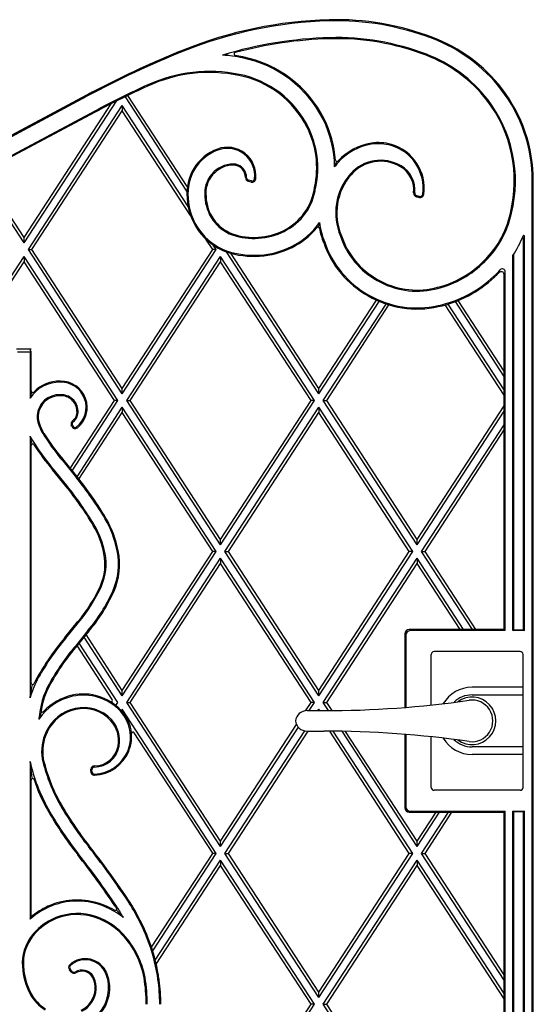
# Model space of a CAD drawing. Units: millimetres. Extents: x 0 to 8410, y 0 to 5940.
# Drawn here: x 3845 to 4197, y 3548 to 4222 of the extents above; entities that cross this region are included whole.
import ezdxf

# ---------------------------------------------------------------- set-up
doc = ezdxf.new("R2010")
doc.units = ezdxf.units.MM
doc.layers.add('YKK_13', color=4, linetype='Continuous', lineweight=30)
doc.layers.add('YKK_A1', color=4, linetype='Continuous', lineweight=30)

msp = doc.modelspace()

# ---------------------------------------------------------------- linework, layer by layer
at = {"layer": 'YKK_13', "linetype": 'Continuous', "lineweight": 30, "ltscale": 0.5}
for p, q in [((4188.02, 3789.83), (4129.02, 3789.83)), ((4127.02, 3753.2), (4127.02, 3787.83)), ((4190.02, 3696.83), (4190.02, 3787.83)), ((4190.02, 3765.33), (4155.02, 3765.33)), ((4155.02, 3760.12), (4190.02, 3760.12)), ((4041.96, 3749.33), (4053.51, 3749.33)), ((4041.96, 3735.33), (4053.51, 3735.33)), ((4127.02, 3696.83), (4127.02, 3731.46)), ((4190.02, 3724.54), (4155.02, 3724.54)), ((4190.02, 3719.33), (4155.02, 3719.33)), ((4188.02, 3694.83), (4129.02, 3694.83))]:
    msp.add_line(p, q, dxfattribs=at)
for centre, radius, start, end in [((4129.02, 3787.83), 2, 90, 180), ((4188.02, 3787.83), 2, 0, 90), ((4155.02, 3742.33), 23, 90, 149.15834), ((4053.51, 4449.33), 700, 270, 278.17052), ((4155.02, 3742.33), 17.79, 90, 134.51437), ((4155.02, 3742.33), 16.3, 233.10284, 126.89716), ((4155.02, 3742.33), 14.25, 261.82948, 98.17052), ((4041.96, 3741.33), 8, 90, 172.81924), ((4041.96, 3743.33), 8, 187.18076, 270), ((4053.51, 3035.33), 700, 81.82948, 90), ((4155.02, 3742.33), 23, 210.84166, 270), ((4155.02, 3742.33), 17.79, 225.48563, 270), ((4129.02, 3696.83), 2, 180, 270), ((4188.02, 3696.83), 2, 270, 0)]:
    msp.add_arc(centre, radius, start, end, dxfattribs=at)
at = {"layer": 'YKK_A1'}
for p, q in [((3927.41, 4188.53), (3927.15, 4188.63)), ((3927.33, 4188.71), (3927.41, 4188.53)), ((3890.76, 4170.55), (3795.42, 4119.78)), ((3795.42, 4119.78), (3890.76, 4170.55)), ((3795.76, 4119.12), (3891.11, 4169.89)), ((3848.02, 4069.51), (3911.29, 4166.57)), ((3959.63, 4104.93), (3917.45, 4169.63)), ((3959.92, 4108.12), (3919.25, 4170.51)), ((3896.53, 4159.74), (3801.09, 4108.92)), ((3896.88, 4159.08), (3801.44, 4108.26)), ((3896.88, 4159.08), (3801.44, 4108.26)), ((3848.02, 4073.15), (3907.75, 4164.77)), ((3848.02, 4073.15), (3907.75, 4164.77)), ((3851.02, 4064.91), (3915.37, 4163.62)), ((3853.39, 4064.91), (3915.37, 4159.98)), ((3853.39, 4064.91), (3915.37, 4159.98)), ((3960.44, 4094.48), (3915.37, 4163.62)), ((3915.37, 4163.62), (3915.37, 4159.98)), ((3962.1, 4088.29), (3915.37, 4159.98)), ((3962.1, 4088.29), (3915.37, 4159.98)), ((3848.02, 4069.51), (3817.26, 4116.69)), ((3848.02, 4073.15), (3819.02, 4117.62)), ((3848.02, 4073.15), (3819.02, 4117.62)), ((4003.68, 4111.19), (4001.64, 4111.72)), ((4003.87, 4111.91), (4001.83, 4112.44)), ((4196.28, 3182.33), (4196.28, 4111.99)), ((4197.02, 3182.33), (4197.02, 4112.02)), ((4116.95, 4101.12), (4118.94, 4100.67)), ((4118.94, 4100.67), (4116.95, 4101.12)), ((4119.1, 4101.4), (4117.11, 4101.85)), ((3848.02, 4069.51), (3848.02, 4073.15)), ((3977.35, 4064.91), (3972.7, 4072.04)), ((3977.35, 4064.91), (3972.7, 4072.04)), ((4190.32, 3804.57), (4190.32, 4072.47)), ((4191.02, 3804.09), (4191.02, 4074.14)), ((3851.02, 4064.91), (3853.39, 4064.91)), ((3915.37, 3966.19), (3851.02, 4064.91)), ((3915.37, 3969.83), (3853.39, 4064.91)), ((3915.37, 3969.83), (3853.39, 4064.91)), ((3915.37, 3969.83), (3977.35, 4064.91)), ((3915.37, 3966.19), (3979.72, 4064.91)), ((3915.37, 3969.83), (3977.35, 4064.91)), ((3979.72, 4064.91), (3977.35, 4064.91)), ((3979.72, 4064.91), (3977.68, 4068.03)), ((3783.67, 3961.59), (3848.02, 4060.31)), ((3912.37, 3961.59), (3848.02, 4060.31)), ((3848.02, 4060.31), (3848.02, 4056.67)), ((3918.37, 3961.59), (3982.72, 4060.31)), ((4047.07, 3961.59), (3982.72, 4060.31)), ((3982.72, 4060.31), (3982.72, 4056.67)), ((4050.07, 3966.19), (3986.72, 4063.38)), ((4050.07, 3969.83), (3989.68, 4062.47)), ((4050.07, 3969.83), (3989.68, 4062.47)), ((4183.03, 3804.09), (4183.03, 4060.93)), ((4183.72, 3804.57), (4183.72, 4061.99)), ((3786.04, 3961.59), (3848.02, 4056.67)), ((3786.04, 3961.59), (3848.02, 4056.67)), ((3910, 3961.59), (3848.02, 4056.67)), ((3910, 3961.59), (3848.02, 4056.67)), ((3920.74, 3961.59), (3982.72, 4056.67)), ((3920.74, 3961.59), (3982.72, 4056.67)), ((4044.7, 3961.59), (3982.72, 4056.67)), ((4044.7, 3961.59), (3982.72, 4056.67)), ((4177.02, 3804.83), (4177.02, 4047.84)), ((4177.82, 3804.09), (4177.82, 4049.75)), ((4050.07, 3969.83), (4089.49, 4030.31)), ((4050.07, 3969.83), (4089.49, 4030.31)), ((4050.07, 3966.19), (4091.33, 4029.49)), ((4053.07, 3961.59), (4096.15, 4027.67)), ((4055.44, 3961.59), (4098.11, 4027.05)), ((4055.44, 3961.59), (4098.11, 4027.05)), ((4177.02, 3965.24), (4136.71, 4027.08)), ((4177.02, 3965.24), (4136.71, 4027.08)), ((4177.02, 3968.88), (4138.7, 4027.66)), ((4177.02, 3978.08), (4143.6, 4029.34)), ((4177.02, 3981.72), (4145.49, 4030.08)), ((4177.02, 3981.72), (4145.49, 4030.08)), ((3842.88, 3997.11), (3845.06, 3997.11)), ((3845.06, 3997.11), (3850.78, 3997.11)), ((3850.78, 3997.11), (3852.96, 3997.11)), ((3843.66, 3994.98), (3852.18, 3994.98)), ((3852.18, 3994.98), (3852.31, 3995.11)), ((3852.18, 3994.98), (3852.18, 3963.14)), ((3852.92, 3995.11), (3852.31, 3995.11)), ((3852.92, 3968.15), (3852.92, 3995.11)), ((3852.18, 3963.14), (3853.48, 3967.25)), ((3915.37, 3966.19), (3915.37, 3969.83)), ((4050.07, 3966.19), (4050.07, 3969.83)), ((3879.72, 3915.15), (3910, 3961.59)), ((3879.72, 3915.15), (3910, 3961.59)), ((3881.04, 3913.53), (3912.37, 3961.59)), ((3884.36, 3909.42), (3915.37, 3956.99)), ((3912.37, 3961.59), (3910, 3961.59)), ((3979.72, 3858.28), (3915.37, 3956.99)), ((3915.37, 3956.99), (3915.37, 3953.35)), ((3918.37, 3961.59), (3920.74, 3961.59)), ((3982.72, 3862.88), (3918.37, 3961.59)), ((3982.72, 3866.52), (3920.74, 3961.59)), ((3982.72, 3866.52), (3920.74, 3961.59)), ((3982.72, 3866.52), (4044.7, 3961.59)), ((3982.72, 3862.88), (4047.07, 3961.59)), ((3982.72, 3866.52), (4044.7, 3961.59)), ((3985.72, 3858.28), (4050.07, 3956.99)), ((4047.07, 3961.59), (4044.7, 3961.59)), ((4114.42, 3858.28), (4050.07, 3956.99)), ((4050.07, 3956.99), (4050.07, 3953.35)), ((4053.07, 3961.59), (4055.44, 3961.59)), ((4117.42, 3862.88), (4053.07, 3961.59)), ((4117.42, 3866.52), (4055.44, 3961.59)), ((4117.42, 3866.52), (4055.44, 3961.59)), ((4117.42, 3866.52), (4177.02, 3957.94)), ((4117.42, 3866.52), (4177.02, 3957.94)), ((3885.67, 3907.8), (3915.37, 3953.35)), ((3977.35, 3858.28), (3915.37, 3953.35)), ((3977.35, 3858.28), (3915.37, 3953.35)), ((3988.09, 3858.28), (4050.07, 3953.35)), ((3988.09, 3858.28), (4050.07, 3953.35)), ((4112.05, 3858.28), (4050.07, 3953.35)), ((4112.05, 3858.28), (4050.07, 3953.35)), ((4117.42, 3862.88), (4177.02, 3954.3)), ((3880.67, 3944.02), (3880.39, 3944.76)), ((3881.37, 3944.29), (3881.08, 3945.03)), ((4120.42, 3858.28), (4177.02, 3945.1)), ((3853.56, 3931.8), (3852.18, 3937.28)), ((3852.18, 3937.28), (3852.18, 3758.15)), ((4122.79, 3858.28), (4177.02, 3941.46)), ((4122.79, 3858.28), (4177.02, 3941.46)), ((3852.92, 3768.24), (3852.92, 3930.86)), ((3874.75, 3920.12), (3883.95, 3908.75)), ((3875.32, 3920.59), (3885.67, 3907.8)), ((3876.75, 3902.93), (3867.64, 3914.19)), ((3877.33, 3903.4), (3868.21, 3914.67)), ((3982.72, 3862.88), (3982.72, 3866.52)), ((4117.42, 3862.88), (4117.42, 3866.52)), ((3915.37, 3763.2), (3977.35, 3858.28)), ((3915.37, 3759.56), (3979.72, 3858.28)), ((3915.37, 3763.2), (3977.35, 3858.28)), ((3979.72, 3858.28), (3977.35, 3858.28)), ((3985.72, 3858.28), (3988.09, 3858.28)), ((4050.07, 3759.56), (3985.72, 3858.28)), ((4050.07, 3763.2), (3988.09, 3858.28)), ((4050.07, 3763.2), (3988.09, 3858.28)), ((4050.07, 3763.2), (4112.05, 3858.28)), ((4050.07, 3759.56), (4114.42, 3858.28)), ((4050.07, 3763.2), (4112.05, 3858.28)), ((4114.42, 3858.28), (4112.05, 3858.28)), ((4120.42, 3858.28), (4122.79, 3858.28)), ((4155.26, 3804.83), (4120.42, 3858.28)), ((4157.63, 3804.83), (4122.79, 3858.28)), ((4157.63, 3804.83), (4122.79, 3858.28)), ((3918.37, 3754.96), (3982.72, 3853.68)), ((3920.74, 3754.96), (3982.72, 3850.04)), ((3920.74, 3754.96), (3982.72, 3850.04)), ((4047.07, 3754.96), (3982.72, 3853.68)), ((3982.72, 3853.68), (3982.72, 3850.04)), ((4044.7, 3754.96), (3982.72, 3850.04)), ((4044.7, 3754.96), (3982.72, 3850.04)), ((4053.07, 3754.96), (4117.42, 3853.68)), ((4055.44, 3754.96), (4117.42, 3850.04)), ((4055.44, 3754.96), (4117.42, 3850.04)), ((4149.26, 3804.83), (4117.42, 3853.68)), ((4117.42, 3853.68), (4117.42, 3850.04)), ((4146.89, 3804.83), (4117.42, 3850.04)), ((4146.89, 3804.83), (4117.42, 3850.04)), ((3876.06, 3799.47), (3884.75, 3810.12)), ((3876.64, 3798.99), (3885.32, 3809.64)), ((3891.86, 3804.2), (3883.19, 3793.56)), ((3892.44, 3803.72), (3884.53, 3794.03)), ((4109.02, 3801.83), (4109.02, 3751.53)), ((4177.02, 3804.83), (4112.02, 3804.83)), ((4177.82, 3804.09), (4112.76, 3804.09)), ((4177.02, 3804.83), (4177.82, 3804.09)), ((4183.03, 3804.09), (4183.72, 3804.57)), ((4191.02, 3804.09), (4183.03, 3804.09)), ((4183.72, 3804.57), (4190.32, 3804.57)), ((4190.32, 3804.57), (4191.02, 3804.09)), ((3912.37, 3754.96), (3885.85, 3795.64)), ((3915.37, 3759.56), (3889.18, 3799.73)), ((3915.37, 3763.2), (3890.5, 3801.35)), ((3915.37, 3763.2), (3890.5, 3801.35)), ((4109.76, 3801.09), (4109.76, 3751.59)), ((3884.22, 3793.64), (3883.77, 3793.09)), ((3908.47, 3757), (3884.42, 3793.89)), ((3915.37, 3759.56), (3915.37, 3763.2)), ((4050.07, 3759.56), (4050.07, 3763.2)), ((3911.01, 3752.87), (3912.37, 3754.96)), ((3918.37, 3754.96), (3920.74, 3754.96)), ((3982.72, 3656.25), (3918.37, 3754.96)), ((3982.72, 3659.89), (3920.74, 3754.96)), ((3982.72, 3659.89), (3920.74, 3754.96)), ((4040.99, 3749.27), (4044.7, 3754.96)), ((4040.99, 3749.27), (4044.7, 3754.96)), ((4043.4, 3749.33), (4047.07, 3754.96)), ((4047.07, 3754.96), (4044.7, 3754.96)), ((4053.07, 3754.96), (4055.44, 3754.96)), ((4056.74, 3749.34), (4053.07, 3754.96)), ((4059.1, 3749.35), (4055.44, 3754.96)), ((4059.1, 3749.35), (4055.44, 3754.96)), ((3914.74, 3749.39), (3915.37, 3750.36)), ((3979.72, 3651.65), (3915.37, 3750.36)), ((4049.4, 3749.33), (4050.07, 3750.36)), ((4050.07, 3750.36), (4050.07, 3749.33)), ((4050.74, 3749.33), (4050.07, 3750.36)), ((3977.29, 3651.74), (3923.51, 3734.24)), ((3982.72, 3659.89), (4034.79, 3739.77)), ((3982.72, 3659.89), (4034.79, 3739.77)), ((3982.72, 3656.25), (4036, 3737.99)), ((3985.72, 3651.65), (4040.37, 3735.49)), ((3988.09, 3651.65), (4042.64, 3735.33)), ((3988.09, 3651.65), (4042.64, 3735.33)), ((4112.05, 3651.65), (4057.5, 3735.32)), ((4112.05, 3651.65), (4057.5, 3735.32)), ((4114.42, 3651.65), (4059.89, 3735.3)), ((4117.42, 3656.25), (4065.94, 3735.22)), ((4117.42, 3659.89), (4068.34, 3735.17)), ((4117.42, 3659.89), (4068.34, 3735.17)), ((4109.02, 3733.13), (4109.02, 3682.83)), ((4109.76, 3733.07), (4109.76, 3683.57)), ((3852.18, 3714.46), (3852.18, 3606.48)), ((3893.72, 3707.97), (3893.87, 3709.26)), ((3894.46, 3707.89), (3894.61, 3709.18)), ((3852.92, 3608.12), (3852.92, 3701.8)), ((4112.76, 3680.57), (4177.82, 3680.57)), ((4177.82, 3680.57), (4177.02, 3679.83)), ((4177.82, 3038.59), (4177.82, 3680.57)), ((4183.72, 3680.09), (4183.03, 3680.57)), ((4183.03, 3023.07), (4183.03, 3680.57)), ((4183.03, 3680.57), (4191.02, 3680.57)), ((4191.02, 3680.57), (4190.32, 3680.09)), ((4191.02, 3182.33), (4191.02, 3680.57)), ((4112.02, 3679.83), (4177.02, 3679.83)), ((4117.42, 3659.89), (4130.42, 3679.83)), ((4117.42, 3656.25), (4132.79, 3679.83)), ((4117.42, 3659.89), (4130.42, 3679.83)), ((4120.42, 3651.65), (4138.79, 3679.83)), ((4122.79, 3651.65), (4141.16, 3679.83)), ((4122.79, 3651.65), (4141.16, 3679.83)), ((4177.02, 3039.33), (4177.02, 3679.83)), ((4183.72, 3022.33), (4183.72, 3680.09)), ((4190.32, 3680.09), (4183.72, 3680.09)), ((4190.32, 3182.33), (4190.32, 3680.09)), ((3982.72, 3656.25), (3982.72, 3659.89)), ((4117.42, 3656.25), (4117.42, 3659.89)), ((3935.41, 3587.31), (3977.35, 3651.65)), ((3935.41, 3587.31), (3977.35, 3651.65)), ((3936.19, 3584.88), (3979.72, 3651.65)), ((3938, 3578.45), (3982.72, 3647.05)), ((3979.72, 3651.65), (3977.35, 3651.65)), ((4047.07, 3548.33), (3982.72, 3647.05)), ((3982.72, 3647.05), (3982.72, 3643.41)), ((3985.72, 3651.65), (3988.09, 3651.65)), ((4050.07, 3552.93), (3985.72, 3651.65)), ((4050.07, 3556.57), (3988.09, 3651.65)), ((4050.07, 3556.57), (3988.09, 3651.65)), ((4050.07, 3556.57), (4112.05, 3651.65)), ((4050.07, 3552.93), (4114.42, 3651.65)), ((4050.07, 3556.57), (4112.05, 3651.65)), ((4053.07, 3548.33), (4117.42, 3647.05)), ((4114.42, 3651.65), (4112.05, 3651.65)), ((4177.02, 3555.62), (4117.42, 3647.05)), ((4117.42, 3647.05), (4117.42, 3643.41)), ((4120.42, 3651.65), (4122.79, 3651.65)), ((4177.02, 3564.82), (4120.42, 3651.65)), ((4177.02, 3568.46), (4122.79, 3651.65)), ((4177.02, 3568.46), (4122.79, 3651.65)), ((3938.64, 3575.79), (3982.72, 3643.41)), ((3938.64, 3575.79), (3982.72, 3643.41)), ((4044.7, 3548.33), (3982.72, 3643.41)), ((4044.7, 3548.33), (3982.72, 3643.41)), ((4055.44, 3548.33), (4117.42, 3643.41)), ((4055.44, 3548.33), (4117.42, 3643.41)), ((4177.02, 3551.98), (4117.42, 3643.41)), ((4177.02, 3551.98), (4117.42, 3643.41)), ((3881.05, 3570.86), (3879.68, 3572.39)), ((3880.5, 3570.36), (3879.13, 3571.89)), ((4050.07, 3552.93), (4050.07, 3556.57)), ((3982.72, 3453.26), (4044.7, 3548.33)), ((3982.72, 3449.62), (4047.07, 3548.33)), ((3982.72, 3453.26), (4044.7, 3548.33)), ((4047.07, 3548.33), (4044.7, 3548.33)), ((4053.07, 3548.33), (4055.44, 3548.33)), ((4117.42, 3449.62), (4053.07, 3548.33)), ((4117.42, 3453.26), (4055.44, 3548.33)), ((4117.42, 3453.26), (4055.44, 3548.33))]:
    msp.add_line(p, q, dxfattribs=at)
for centre, radius, start, end in [((4064.74, 3933.92), 288.44, 91.49567, 111.91929), ((4064.74, 3933.92), 288.44, 91.49567, 111.91929), ((4064.74, 3933.92), 287.7, 91.49567, 111.91929), ((4062.03, 4037.45), 184.88, 69.06298, 91.49567), ((4062.03, 4037.45), 184.88, 69.06298, 91.49567), ((4062.03, 4037.45), 184.14, 69.06239, 91.49567), ((4064.74, 3933.92), 276.19, 91.49567, 106.97684), ((4064.74, 3933.92), 275.44, 91.49567, 105.17012), ((4062.03, 4037.45), 172.63, 69.0525, 91.49567), ((4062.03, 4037.45), 171.88, 69.0518, 91.49567), ((4062.03, 4037.45), 171.88, 69.0518, 91.49567), ((4089.97, 4108.93), 107.39, 37.78772, 69.35559), ((4089.97, 4108.93), 108.14, 37.78736, 69.35458), ((4089.97, 4108.93), 108.14, 37.78736, 69.35458), ((4208.53, 3576.57), 673.64, 111.91929, 118.14643), ((4208.53, 3576.57), 672.89, 111.91929, 118.14643), ((4208.53, 3576.57), 673.64, 111.91929, 114.67297), ((3992.92, 4198.8), 1, 105.17012, 261.20584), ((3975.2, 4084.29), 114.13, 78.62358, 85.53224), ((3975.2, 4084.29), 114.87, 78.62426, 81.20584), ((3982.25, 4118.55), 79.15, 26.72822, 78.72912), ((3982.25, 4118.55), 79.89, 26.72822, 78.72912), ((4089.97, 4108.93), 95.14, 37.79091, 69.37423), ((4089.97, 4108.93), 95.14, 37.79091, 69.37423), ((4089.97, 4108.93), 95.88, 37.79091, 69.37298), ((4208.53, 3576.57), 673.64, 114.69, 118.14643), ((3975.2, 4084.29), 114.87, 114.63207, 114.73191), ((3975.2, 4084.29), 101.87, 78.61748, 114.62953), ((3975.2, 4084.29), 102.61, 78.61748, 114.31667), ((3982.25, 4118.55), 66.89, 26.72822, 78.73916), ((3982.25, 4118.55), 67.64, 26.72822, 78.73782), ((4208.53, 3576.57), 661.38, 114.6248, 118.1474), ((4208.53, 3576.57), 660.64, 114.67339, 118.14753), ((4208.53, 3576.57), 660.64, 114.67339, 118.14753), ((4093.8, 4112.02), 102.47, 360, 37.73553), ((4093.8, 4112.02), 103.22, 360, 37.73553), ((4093.8, 4112.02), 103.22, 360, 37.73553), ((4093.8, 4112.02), 90.22, 345.83373, 37.7318), ((4093.8, 4112.02), 90.22, 345.83373, 37.7318), ((4093.8, 4112.02), 90.96, 345.84298, 37.73228), ((3986.98, 4120.94), 73.86, 0.54325, 26.72822), ((3986.98, 4120.94), 74.6, 4.00957, 26.72822), ((3986.98, 4120.94), 61.6, 347.58536, 26.72822), ((3986.98, 4120.94), 62.34, 347.61448, 26.72822), ((3991.79, 4103.61), 32.19, 110.42423, 186.17804), ((3991.79, 4103.61), 31.45, 110.42423, 186.22019), ((3987.38, 4115.47), 19.54, 353.7302, 110.42423), ((3987.38, 4115.47), 18.8, 353.7302, 110.42423), ((4092.4, 4098.58), 39.06, 99.15029, 138.83577), ((4092.4, 4098.58), 39.8, 99.13991, 137.35493), ((4090.66, 4105.45), 32.75, 73.88936, 98.05012), ((4090.66, 4105.45), 32.75, 73.88936, 98.05012), ((4090.66, 4105.45), 32, 73.88936, 98.03747), ((4091.11, 4106.99), 30.41, 352.22615, 73.88936), ((4091.11, 4106.99), 31.15, 352.22615, 73.88936), ((4091.11, 4106.99), 31.15, 352.22615, 73.88936), ((4062.39, 4126.22), 1, 184.00957, 317.35493), ((4092.4, 4098.58), 27.54, 59.44404, 138.83577), ((4092.4, 4098.58), 26.8, 59.44404, 138.83577), ((4092.4, 4098.58), 26.8, 59.44404, 138.83577), ((3991.79, 4103.61), 19.93, 91.10915, 187.24108), ((3991.79, 4103.61), 19.19, 91.13228, 187.3457), ((3991.4, 4114.41), 9.13, 358.571, 89.92938), ((3991.4, 4114.41), 8.38, 358.571, 89.87768), ((4102.27, 4089.95), 52.17, 138.83577, 142.60094), ((4096.62, 4105.73), 18.49, 354.05965, 59.44404), ((4096.62, 4105.73), 18.49, 354.05965, 59.44404), ((4096.62, 4105.73), 19.24, 354.05965, 59.44404), ((4002.28, 4114.14), 2.5, 178.571, 255.29308), ((4002.28, 4114.14), 1.76, 178.571, 255.29308), ((4004.31, 4113.61), 2.5, 255.29308, 353.7302), ((4004.31, 4113.61), 1.76, 255.29308, 353.7302), ((4102.27, 4089.95), 40.66, 138.83577, 202.92699), ((4102.27, 4089.95), 39.92, 138.83577, 202.96898), ((4102.27, 4089.95), 39.92, 138.83577, 202.96898), ((4008.79, 4112.76), 38.68, 296.35129, 352.47311), ((4008.79, 4112.76), 39.42, 296.35129, 352.4269), ((4000.93, 4102.02), 41.18, 182.61001, 249.64303), ((4000.93, 4102.02), 40.44, 182.57715, 249.62738), ((4000.93, 4102.02), 28.92, 181.82979, 249.29279), ((4000.93, 4102.02), 28.18, 181.75812, 249.26272), ((4117.5, 4103.56), 2.5, 174.05965, 257.22006), ((4117.5, 4103.56), 2.5, 174.05965, 257.22006), ((4117.5, 4103.56), 1.76, 174.05965, 257.22006), ((4119.49, 4103.11), 2.5, 257.22006, 352.22615), ((4119.49, 4103.11), 2.5, 257.22006, 352.22615), ((4119.49, 4103.11), 1.76, 257.22006, 352.22615), ((4118.89, 4103.09), 63.76, 311.95697, 348.09794), ((4118.89, 4103.09), 63.76, 311.95697, 348.09794), ((4118.89, 4103.09), 64.5, 311.96671, 348.08488), ((4005.5, 4119.4), 46.09, 251.59568, 296.35129), ((4008.79, 4112.76), 50.93, 296.35129, 324.97338), ((4008.79, 4112.76), 51.68, 296.35129, 320.49014), ((4049.43, 4079.24), 1, 11.44964, 140.49014), ((4102.27, 4089.95), 52.92, 191.44964, 202.39675), ((4102.27, 4089.95), 52.17, 187.07119, 202.42218), ((4005.5, 4119.4), 46.83, 251.5772, 296.35129), ((4116.18, 4091.21), 54.12, 198.41688, 241.01991), ((4116.18, 4091.21), 53.38, 198.38541, 241.02862), ((4116.18, 4091.21), 53.38, 198.38541, 241.02862), ((4118.89, 4103.09), 76.76, 326.688, 337.99718), ((4189.82, 4072.47), 0.5, 360, 156.65062), ((4190.52, 4074.14), 0.5, 360, 157.99718), ((4005.5, 4119.4), 59.09, 251.34741, 296.35129), ((4005.5, 4119.4), 58.34, 251.35829, 296.35129), ((4116.18, 4091.21), 66.38, 198.82723, 240.90443), ((4116.18, 4091.21), 66.38, 198.82723, 240.90443), ((4116.18, 4091.21), 65.64, 198.80698, 240.91021), ((4115.28, 4104.15), 66.99, 281.92577, 313.64719), ((4115.28, 4104.15), 66.99, 281.92577, 313.64719), ((4115.28, 4104.15), 67.73, 281.93132, 313.63791), ((4118.89, 4103.09), 76.02, 312.0935, 316.86478), ((4175.82, 4049.75), 2, 360, 136.86478), ((4117.18, 4090.58), 53.33, 239.76035, 282.93738), ((4117.18, 4090.58), 53.33, 239.76035, 282.93738), ((4115.28, 4104.15), 79.25, 282.00324, 313.51673), ((4115.28, 4104.15), 79.99, 282.00713, 313.51012), ((4115.28, 4104.15), 79.99, 282.00713, 313.51012), ((4118.89, 4103.09), 76.76, 312.10039, 315.4556), ((4175.02, 4047.84), 2, 360, 135.4556), ((4117.18, 4090.58), 54.07, 239.76907, 282.93042), ((4117.18, 4090.58), 66.33, 239.88464, 282.83724), ((4117.18, 4090.58), 66.33, 239.88464, 282.83724), ((4117.18, 4090.58), 65.59, 239.87886, 282.84194), ((3872.15, 3950.44), 23.67, 88.15168, 147.54516), ((3872.15, 3950.44), 24.42, 88.20749, 135.83416), ((3873.46, 3956.98), 17.87, 308.36825, 91.7498), ((3873.46, 3956.98), 17.13, 308.36825, 91.8265), ((3853.92, 3968.15), 1, 180, 315.83416), ((3872.15, 3950.44), 15.16, 87.09456, 176.2848), ((3872.15, 3950.44), 14.42, 86.93796, 176.2848), ((3873.55, 3954.1), 11.5, 2.10299, 93.13543), ((3873.55, 3954.1), 10.76, 1.98015, 93.34353), ((3871.6, 3950.48), 14.6, 176.2848, 194.22849), ((3871.6, 3950.48), 13.86, 176.2848, 194.14169), ((3876.92, 3953.72), 7.42, 305.75715, 5.80689), ((3876.92, 3953.72), 8.16, 305.75715, 5.63129), ((3894.97, 3958.71), 39.35, 197.48971, 214.72772), ((3894.97, 3958.71), 38.61, 197.52139, 214.74426), ((3882.72, 3945.67), 2.5, 125.75715, 201.16072), ((3883.01, 3944.93), 2.5, 201.16072, 308.36825), ((3882.72, 3945.67), 1.76, 125.75715, 201.16072), ((3883.01, 3944.93), 1.76, 201.16072, 308.36825), ((3894.97, 3958.71), 47.86, 206.60375, 214.569), ((3989.55, 4018.73), 150.6, 212.99962, 220.66626), ((3853.92, 3930.86), 1, 34.15252, 180), ((3894.97, 3958.71), 48.61, 214.15252, 214.55734), ((3989.55, 4018.73), 160.6, 213.05169, 220.61271), ((3989.55, 4018.73), 159.86, 213.04818, 220.61652), ((3989.55, 4018.73), 151.34, 213.00389, 220.66209), ((3694.27, 3755.32), 234.71, 30.97118, 38.96992), ((3694.27, 3755.32), 235.45, 30.96972, 38.96993), ((3694.27, 3755.32), 243.97, 30.95399, 38.97), ((3694.27, 3755.32), 244.71, 30.9527, 38.52417), ((3840.39, 3844.22), 63.67, 11.4196, 30.04254), ((3840.39, 3844.22), 64.42, 11.4196, 30.04791), ((3840.39, 3844.22), 72.93, 11.4196, 30.1029), ((3840.39, 3844.22), 73.67, 11.4196, 30.1072), ((3867.26, 3849.65), 36.27, 335.86054, 11.4196), ((3867.26, 3849.65), 37.01, 335.86054, 11.4196), ((3867.26, 3849.65), 45.52, 335.86054, 11.4196), ((3867.26, 3849.65), 46.27, 335.86054, 11.4196), ((3806.26, 3876.99), 103.11, 319.57243, 335.86054), ((3806.26, 3876.99), 103.85, 319.57684, 335.86054), ((3806.26, 3876.99), 112.36, 319.62418, 335.86054), ((3806.26, 3876.99), 113.11, 319.62806, 335.86054), ((4112.02, 3801.83), 3, 90, 180), ((4112.76, 3801.09), 3, 90, 180), ((4011.34, 3685.76), 176.72, 139.95163, 152.34806), ((4011.34, 3685.76), 175.98, 139.94984, 150.58681), ((4011.34, 3685.76), 167.47, 139.92843, 150.58681), ((4011.34, 3685.76), 166.72, 139.51244, 150.58681), ((3914.75, 3740.22), 65.09, 150.58681, 164.01046), ((3853.92, 3768.24), 1, 180, 332.34806), ((3914.75, 3740.22), 56.58, 150.58681, 176.61098), ((3914.75, 3740.22), 55.83, 150.58681, 170.40653), ((3889.39, 3722.42), 37.62, 102.45811, 145.81411), ((3889.39, 3722.42), 38.36, 102.45811, 136.82872), ((3888.76, 3725.26), 35.46, 43.10157, 102.45811), ((3888.76, 3725.26), 34.71, 43.10157, 102.45811), ((3907.64, 3756.45), 1, 238.82756, 33.1), ((3860.68, 3749.35), 1, 170.40653, 316.82872), ((3889.39, 3722.42), 29.11, 102.45811, 154.48464), ((3889.39, 3722.42), 28.36, 102.45811, 154.48464), ((3888.76, 3725.26), 26.2, 43.10157, 102.45811), ((3888.76, 3725.26), 25.46, 43.10157, 102.45811), ((3895.43, 3731.5), 25.58, 271.86754, 43.10157), ((3895.43, 3731.5), 26.33, 271.86754, 42.82538), ((3892.57, 3728.82), 20.25, 349.40985, 43.10157), ((3892.57, 3728.82), 21, 349.40985, 43.10157), ((3891.42, 3721.46), 31.35, 154.48464, 189.5141), ((3891.42, 3721.46), 30.61, 154.48464, 189.47582), ((3922.67, 3733.69), 1, 33.1, 184.60588), ((3896.07, 3728.16), 16.69, 270.86729, 349.40985), ((3896.07, 3728.16), 17.43, 270.86729, 349.40985), ((3968.65, 3740.6), 119.37, 192.64915, 209.28964), ((3968.65, 3740.6), 110.86, 192.67816, 209.28964), ((3968.65, 3740.6), 110.11, 192.68889, 209.28964), ((3896.21, 3707.69), 2.5, 173.38129, 271.86754), ((3896.36, 3708.98), 2.5, 90.86729, 173.38129), ((3896.21, 3707.69), 1.76, 173.38129, 271.86754), ((3896.36, 3708.98), 1.76, 90.86729, 173.38129), ((3853.92, 3701.8), 1, 18.68661, 180), ((3968.65, 3740.6), 120.11, 198.68661, 209.28964), ((4071.22, 3798.14), 237.72, 209.28964, 218.3832), ((4071.22, 3798.14), 236.98, 209.28964, 218.3832), ((4071.22, 3798.14), 228.47, 209.28964, 218.3832), ((4071.22, 3798.14), 227.72, 209.28964, 218.3832), ((4112.02, 3682.83), 3, 180, 270), ((4112.76, 3683.57), 3, 180, 270), ((3457.15, 3311.72), 554.92, 33.85985, 38.3832), ((3457.15, 3311.72), 555.66, 33.85985, 38.3832), ((3457.15, 3311.72), 545.66, 33.85985, 38.3832), ((3457.15, 3311.72), 546.4, 33.85985, 38.3832), ((3884.41, 3571.21), 48.5, 75.83147, 116.95659), ((3797.61, 3540.16), 144.92, 21.25437, 33.85985), ((3797.61, 3540.16), 145.66, 21.25437, 33.85985), ((3884.68, 3570.68), 48.35, 116.95659, 132.23407), ((3884.68, 3570.68), 49.1, 116.95659, 130.30328), ((3884.41, 3571.21), 47.75, 75.83147, 116.95659), ((3882.93, 3565.37), 53.78, 51.86977, 75.83147), ((3882.93, 3565.37), 54.53, 60.21472, 75.83147), ((3910.51, 3613.56), 1, 240.21472, 33.02782), ((3797.61, 3540.16), 135.66, 33.02782, 33.85985), ((3797.61, 3540.16), 136.4, 29.66547, 33.85985), ((3884.68, 3570.68), 39.84, 116.95659, 141.39797), ((3884.41, 3571.21), 39.24, 75.83147, 116.95659), ((3884.41, 3571.21), 38.5, 75.83147, 116.95659), ((3882.93, 3565.37), 44.53, 43.22426, 75.83147), ((3882.93, 3565.37), 45.27, 43.22426, 75.83147), ((3884.68, 3570.68), 39.1, 116.95659, 141.39797), ((3877.62, 3576.31), 30.81, 141.39797, 184.13755), ((3877.62, 3576.31), 30.07, 141.39797, 184.13755), ((3872.72, 3555.77), 58.54, 10.51578, 43.22426), ((3872.72, 3555.77), 59.28, 10.50753, 43.22426), ((3818.77, 3548.39), 122.22, 9.25046, 21.25437), ((3818.77, 3548.39), 122.96, 9.254, 21.25437), ((3890.02, 3563.62), 15.93, 22.58647, 132.23176), ((3894.62, 3577.54), 47.86, 184.13755, 207.75578), ((3894.62, 3577.54), 47.11, 184.13755, 207.75578), ((3880.99, 3573.56), 2.5, 132.23176, 221.81671), ((3880.99, 3573.56), 1.76, 132.23176, 221.81671), ((3890.02, 3563.62), 15.18, 22.58647, 132.23176), ((3882.36, 3572.03), 2.5, 221.81671, 298.99319), ((3882.36, 3572.03), 1.76, 221.81671, 298.99319), ((3887.82, 3562.18), 9.51, 77.83552, 118.99319), ((3887.82, 3562.18), 8.76, 77.83552, 118.99319), ((3887.95, 3562.76), 8.17, 22.58647, 77.83552), ((3887.95, 3562.76), 8.91, 22.58647, 77.83552), ((3880.19, 3559.53), 16.57, 356.48472, 22.58647), ((3880.19, 3559.53), 17.32, 356.48472, 22.58647), ((3880.19, 3559.53), 25.83, 356.48472, 22.58647), ((3880.19, 3559.53), 26.57, 356.48472, 22.58647), ((3818.77, 3548.39), 112.96, 360, 9.20154), ((3818.77, 3548.39), 113.71, 360, 9.20583), ((3909, 3562.07), 30.98, 6.15271, 11.09562), ((3901.25, 3560.64), 39.6, 5.95802, 10.94465), ((3818.77, 3548.39), 122.22, 360, 7.99799), ((3818.77, 3548.39), 122.96, 360, 7.6487), ((3876.23, 3567.86), 27.07, 207.75578, 239.32268), ((3876.23, 3567.86), 26.33, 207.75578, 239.32268), ((3879.71, 3559.56), 17.06, 296.1228, 356.48472), ((3879.71, 3559.56), 17.8, 296.1228, 356.48472), ((3879.71, 3559.56), 26.31, 296.1228, 356.48472), ((3879.71, 3559.56), 27.06, 296.1228, 356.48472)]:
    msp.add_arc(centre, radius, start, end, dxfattribs=at)
for points in [[(3984.09, 4198.07), (3985.41, 4198.22), (3986.7, 4198.34), (3987.97, 4198.45)], [(3852.92, 3995.11), (3852.69, 3995.25), (3852.34, 3995.69), (3852.36, 3996.56), (3852.72, 3996.98), (3852.96, 3997.11)], [(3852.92, 3995.11), (3852.69, 3995.25), (3852.34, 3995.69), (3852.36, 3996.56), (3852.72, 3996.98), (3852.96, 3997.11)], [(3852.18, 3606.48), (3852.43, 3607.04), (3852.67, 3607.58), (3852.92, 3608.12)]]:
    msp.add_open_spline(points, degree=3, dxfattribs=at)
for points, knots in [([(4062.06, 4125.28), (4061.92, 4124.86), (4061.77, 4124.44), (4061.63, 4124.02), (4061.59, 4123.92), (4061.56, 4123.81), (4061.52, 4123.7), (4061.3, 4123.04), (4061.07, 4122.36), (4060.83, 4121.64)], [-0.79949, -0.79949, -0.79949, -0.79949, -0.161159, -0.161159, -0.161159, 0, 0, 0, 1, 1, 1, 1]), ([(4050.5, 4083.52), (4050.33, 4082.86), (4050.17, 4082.22), (4050.02, 4081.6), (4050, 4081.52), (4049.98, 4081.43), (4049.96, 4081.35), (4049.86, 4080.97), (4049.77, 4080.59), (4049.67, 4080.21)], [0, 0, 0, 0, 1, 1, 1, 1.140204, 1.140204, 1.140204, 1.756583, 1.756583, 1.756583, 1.756583]), ([(3852.18, 3758.15), (3852.3, 3759), (3852.42, 3759.81), (3852.67, 3761.37), (3852.79, 3762.11), (3852.92, 3762.83), (3853.08, 3763.75), (3853.25, 3764.62), (3853.41, 3765.49), (3853.52, 3766.08), (3853.63, 3766.67), (3853.74, 3767.25)], [0, 0, 0, 0, 0.5, 0.5, 1, 1, 1, 1.639295, 1.639295, 1.639295, 2.06956, 2.06956, 2.06956, 2.06956]), ([(3858.27, 3743.56), (3858.57, 3744.44), (3858.89, 3745.3), (3859.23, 3746.13), (3859.29, 3746.28), (3859.35, 3746.42), (3859.41, 3746.57), (3859.67, 3747.21), (3859.94, 3747.84), (3860.2, 3748.48)], [0, 0, 0, 0, 1, 1, 1, 1.177201, 1.177201, 1.177201, 1.945043, 1.945043, 1.945043, 1.945043]), ([(3853.73, 3702.78), (3853.63, 3703.46), (3853.53, 3704.14), (3853.44, 3704.81), (3853.26, 3706.01), (3853.09, 3707.2), (3852.92, 3708.45), (3852.67, 3710.32), (3852.42, 3712.31), (3852.18, 3714.46)], [-1.038339, -1.038339, -1.038339, -1.038339, -0.662387, -0.662387, -0.662387, 0, 0, 0, 1, 1, 1, 1]), ([(3911.27, 3612.91), (3911.83, 3612.32), (3912.39, 3611.74), (3912.95, 3611.16), (3913.19, 3610.91), (3913.43, 3610.65), (3913.68, 3610.4), (3914.49, 3609.54), (3915.31, 3608.64), (3916.14, 3607.67)], [-0.993627, -0.993627, -0.993627, -0.993627, -0.300991, -0.300991, -0.300991, 0, 0, 0, 1, 1, 1, 1])]:
    msp.add_open_spline(points, degree=3, knots=knots, dxfattribs=at)

doc.saveas('drawing.dxf')
